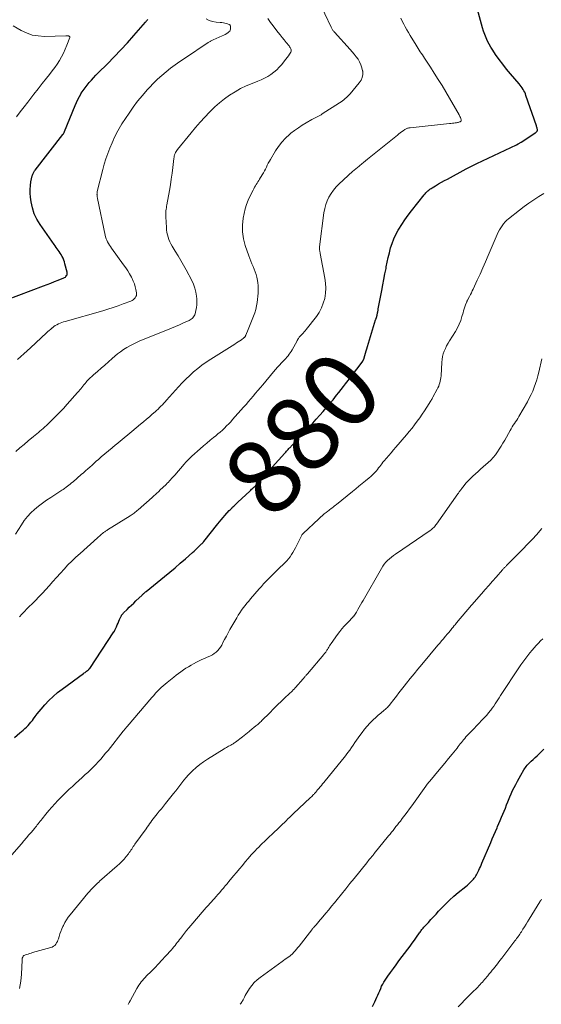
# Model space of a CAD drawing. Units: feet. Extents: x 2000000 to 2005001, y 560000 to 565000.
# Drawn here: x 2002225 to 2002363, y 561107 to 561367 of the extents above; entities that cross this region are included whole.
import ezdxf
from ezdxf.enums import TextEntityAlignment as Align

# ---------------------------------------------------------------- set-up
doc = ezdxf.new("R2010")
doc.units = ezdxf.units.FT
doc.header["$LTSCALE"] = 100
doc.header["$MEASUREMENT"] = 0
for name, color, linetype, lineweight in [('CONTOUR INDEX', 32, 'Continuous', 25), ('CONTOUR INDEX LABEL', 7, 'Continuous', 15), ('CONTOUR INTERMEDIATE', 40, 'Continuous', 15)]:
    doc.layers.add(name, color=color, linetype=linetype, lineweight=lineweight)
doc.styles.add('slant', font='romans.shx', dxfattribs={"oblique": 14.999978})

msp = doc.modelspace()

# ---------------------------------------------------------------- linework, layer by layer
at = {"layer": 'CONTOUR INDEX', "flags": 128}
for points, elevation in [([(2002223.83, 561177.24), (2002225.26, 561178.45), (2002225.71, 561178.83), (2002226.15, 561179.22), (2002226.59, 561179.62), (2002227.02, 561180.02), (2002227.44, 561180.43), (2002227.84, 561180.86), (2002228.22, 561181.31), (2002228.58, 561181.77), (2002228.86, 561182.16), (2002229.36, 561182.83), (2002229.87, 561183.48), (2002230.39, 561184.12), (2002230.93, 561184.76), (2002231.89, 561185.87), (2002232.95, 561187.01), (2002234.06, 561188.1), (2002235.24, 561189.11), (2002236.47, 561190.07), (2002242.12, 561194.18), (2002242.32, 561194.33), (2002242.53, 561194.48), (2002242.74, 561194.62), (2002242.94, 561194.77), (2002243.19, 561194.94), (2002243.27, 561195.01), (2002243.35, 561195.07), (2002243.43, 561195.14), (2002243.5, 561195.22), (2002243.57, 561195.29), (2002243.64, 561195.37), (2002243.7, 561195.46), (2002243.76, 561195.54), (2002250.17, 561205.17), (2002250.21, 561205.23), (2002250.25, 561205.29), (2002250.29, 561205.35), (2002250.32, 561205.41), (2002250.36, 561205.47), (2002250.39, 561205.53), (2002250.42, 561205.59), (2002250.45, 561205.66), (2002250.83, 561206.55), (2002251.03, 561207.04), (2002251.25, 561207.52), (2002251.46, 561208.01), (2002251.68, 561208.49), (2002251.99, 561209.17), (2002252.06, 561209.32), (2002252.13, 561209.46), (2002252.21, 561209.59), (2002252.3, 561209.72), (2002252.4, 561209.85), (2002252.49, 561209.97), (2002252.6, 561210.09), (2002252.71, 561210.21), (2002253.65, 561211.12), (2002254.23, 561211.69), (2002254.81, 561212.25), (2002255.4, 561212.82), (2002255.98, 561213.38), (2002257.63, 561214.95), (2002257.76, 561215.07), (2002257.89, 561215.19), (2002258.02, 561215.31), (2002258.16, 561215.43), (2002258.29, 561215.54), (2002258.43, 561215.66), (2002258.56, 561215.77), (2002258.7, 561215.88), (2002263.56, 561219.84), (2002264.96, 561220.99), (2002266.35, 561222.16), (2002267.73, 561223.35), (2002269.1, 561224.55), (2002270.96, 561226.21), (2002271.39, 561226.59), (2002271.81, 561226.98), (2002272.23, 561227.36), (2002272.65, 561227.75), (2002273.29, 561228.36), (2002273.39, 561228.45), (2002273.48, 561228.54), (2002273.57, 561228.63), (2002273.66, 561228.73), (2002273.75, 561228.83), (2002273.83, 561228.93), (2002273.91, 561229.03), (2002274, 561229.13), (2002277.64, 561233.74), (2002278.1, 561234.31), (2002278.57, 561234.88), (2002279.05, 561235.43), (2002279.54, 561235.98), (2002280.71, 561237.27), (2002280.89, 561237.47), (2002281.08, 561237.67), (2002281.27, 561237.86), (2002281.47, 561238.06), (2002281.49, 561238.08), (2002281.68, 561238.26), (2002281.87, 561238.44), (2002282.05, 561238.62), (2002282.24, 561238.79), (2002282.43, 561238.97), (2002282.62, 561239.15), (2002282.81, 561239.33), (2002283, 561239.5), (2002286.13, 561242.47), (2002286.37, 561242.69), (2002286.6, 561242.92), (2002286.84, 561243.14), (2002287.08, 561243.37), (2002287.53, 561243.79), (2002287.61, 561243.88), (2002287.76, 561244.04), (2002287.77, 561244.06), (2002287.79, 561244.07), (2002287.8, 561244.09), (2002287.82, 561244.1), (2002287.87, 561244.16), (2002287.89, 561244.18), (2002287.9, 561244.19), (2002287.92, 561244.21), (2002287.93, 561244.22), (2002295.42, 561252.52), (2002295.63, 561252.75), (2002295.84, 561252.98), (2002296.05, 561253.21), (2002296.26, 561253.44), (2002296.49, 561253.69), (2002296.59, 561253.79), (2002296.68, 561253.89), (2002296.78, 561253.99), (2002296.87, 561254.09), (2002296.97, 561254.19), (2002297.06, 561254.3), (2002297.16, 561254.4), (2002297.25, 561254.5), (2002301.87, 561259.45), (2002302.8, 561260.46), (2002303.73, 561261.48), (2002304.65, 561262.51), (2002305.56, 561263.55), (2002307.09, 561265.32), (2002307.23, 561265.48), (2002307.36, 561265.64), (2002307.5, 561265.8), (2002307.63, 561265.97), (2002307.76, 561266.13), (2002307.9, 561266.3), (2002308.03, 561266.46), (2002308.16, 561266.63), (2002309.09, 561267.81), (2002309.69, 561268.57), (2002310.29, 561269.33), (2002310.89, 561270.09), (2002311.49, 561270.85), (2002312.2, 561271.75), (2002312.85, 561272.59), (2002313.5, 561273.43), (2002314.14, 561274.27), (2002314.77, 561275.12), (2002316.01, 561276.8), (2002316.09, 561276.91), (2002316.17, 561277.06), (2002316.2, 561277.12), (2002316.23, 561277.19), (2002316.25, 561277.25), (2002316.28, 561277.32), (2002316.6, 561278.37), (2002316.78, 561278.95), (2002316.95, 561279.54), (2002317.13, 561280.13), (2002317.31, 561280.72), (2002319.43, 561287.76), (2002319.46, 561287.84), (2002319.48, 561287.92), (2002319.51, 561288), (2002319.54, 561288.08), (2002319.57, 561288.16), (2002319.59, 561288.24), (2002319.62, 561288.32), (2002319.64, 561288.4), (2002319.83, 561289.03), (2002319.88, 561289.23), (2002319.93, 561289.44), (2002319.97, 561289.65), (2002320, 561289.86), (2002320.03, 561290.07), (2002320.07, 561290.28), (2002320.1, 561290.49), (2002320.14, 561290.7), (2002321.07, 561295.57), (2002321.34, 561297.02), (2002321.62, 561298.48), (2002321.9, 561299.93), (2002322.19, 561301.38), (2002322.26, 561301.76), (2002322.52, 561303.02), (2002322.79, 561304.28), (2002323.09, 561305.54), (2002323.4, 561306.78), (2002323.77, 561308.01), (2002324.22, 561309.2), (2002324.76, 561310.36), (2002325.38, 561311.48), (2002325.57, 561311.78), (2002326.36, 561313.02), (2002327.17, 561314.24), (2002328.03, 561315.43), (2002328.92, 561316.59), (2002332.3, 561320.86), (2002332.52, 561321.13), (2002332.76, 561321.39), (2002333, 561321.65), (2002333.26, 561321.89), (2002333.53, 561322.12), (2002333.8, 561322.33), (2002334.09, 561322.53), (2002334.39, 561322.72), (2002335.32, 561323.27), (2002336.09, 561323.73), (2002336.87, 561324.17), (2002337.65, 561324.6), (2002338.43, 561325.03), (2002343.38, 561327.69), (2002344.08, 561328.06), (2002344.79, 561328.42), (2002345.5, 561328.77), (2002346.22, 561329.12), (2002355.23, 561333.37), (2002355.72, 561333.6), (2002356.2, 561333.84), (2002356.68, 561334.08), (2002357.16, 561334.33), (2002357.97, 561334.76), (2002358.04, 561334.8), (2002358.11, 561334.84), (2002358.18, 561334.88), (2002358.25, 561334.92), (2002361.58, 561337.16), (2002361.67, 561337.22), (2002361.76, 561337.28), (2002361.85, 561337.35), (2002361.93, 561337.42), (2002362.02, 561337.49), (2002362.09, 561337.57), (2002362.15, 561337.66), (2002362.2, 561337.75), (2002362.24, 561337.85), (2002362.26, 561337.95), (2002362.26, 561338.05), (2002362.24, 561338.16), (2002362.2, 561338.33), (2002362.15, 561338.52), (2002362.09, 561338.71), (2002362.03, 561338.89), (2002361.97, 561339.08), (2002359.23, 561347.16), (2002359.07, 561347.57), (2002358.9, 561347.98), (2002358.7, 561348.37), (2002358.48, 561348.76), (2002358.23, 561349.13), (2002357.98, 561349.49), (2002357.71, 561349.84), (2002357.43, 561350.19), (2002355.09, 561352.9), (2002354.06, 561354.14), (2002353.06, 561355.39), (2002352.11, 561356.69), (2002351.19, 561358), (2002350.46, 561359.09), (2002349.95, 561359.89), (2002349.48, 561360.71), (2002349.05, 561361.55), (2002348.65, 561362.41), (2002348.3, 561363.29), (2002347.97, 561364.18), (2002347.69, 561365.08), (2002347.43, 561366), (2002345.63, 561372.86)], 880), ([(2002221.73, 561293.08), (2002231.49, 561296.76), (2002232.47, 561297.13), (2002233.45, 561297.5), (2002234.43, 561297.88), (2002235.4, 561298.26), (2002236.88, 561298.84), (2002237.1, 561298.96), (2002237.31, 561299.09), (2002237.48, 561299.27), (2002237.64, 561299.46), (2002237.75, 561299.68), (2002237.82, 561299.91), (2002237.83, 561300.15), (2002237.79, 561300.39), (2002237.21, 561302.61), (2002237.06, 561303.1), (2002236.89, 561303.59), (2002236.69, 561304.07), (2002236.46, 561304.53), (2002236.41, 561304.63), (2002236.19, 561305.04), (2002235.95, 561305.44), (2002235.69, 561305.82), (2002235.42, 561306.19), (2002235.14, 561306.56), (2002234.86, 561306.94), (2002234.59, 561307.31), (2002234.32, 561307.69), (2002230.63, 561312.97), (2002229.79, 561314.38), (2002229.09, 561315.84), (2002228.6, 561317.39), (2002228.25, 561319), (2002228.07, 561320.27), (2002227.99, 561321.28), (2002227.97, 561322.29), (2002228.06, 561323.29), (2002228.22, 561324.29), (2002228.55, 561325.88), (2002228.61, 561326.08), (2002228.67, 561326.28), (2002228.75, 561326.48), (2002228.84, 561326.67), (2002228.95, 561326.86), (2002229.06, 561327.04), (2002229.18, 561327.21), (2002229.3, 561327.38), (2002236.64, 561336.8), (2002236.71, 561336.89), (2002236.78, 561336.99), (2002236.85, 561337.09), (2002236.91, 561337.19), (2002236.96, 561337.3), (2002237.02, 561337.41), (2002237.07, 561337.51), (2002237.11, 561337.62), (2002239.89, 561344.47), (2002240.25, 561345.3), (2002240.64, 561346.11), (2002241.06, 561346.91), (2002241.51, 561347.7), (2002241.54, 561347.75), (2002242.02, 561348.48), (2002242.52, 561349.2), (2002243.05, 561349.89), (2002243.61, 561350.56), (2002244.2, 561351.21), (2002244.8, 561351.85), (2002245.4, 561352.48), (2002246.02, 561353.1), (2002248.44, 561355.51), (2002250.24, 561357.34), (2002252.01, 561359.19), (2002253.75, 561361.08), (2002255.46, 561362.99), (2002258.54, 561366.51), (2002258.69, 561366.68), (2002258.83, 561366.86), (2002258.97, 561367.04), (2002259.1, 561367.23)], 860), ([(2002318.61, 561106.07), (2002319.19, 561107.25), (2002319.78, 561108.51), (2002320.04, 561109.09), (2002320.29, 561109.66), (2002320.54, 561110.24), (2002320.78, 561110.83), (2002321.03, 561111.4), (2002321.31, 561111.97), (2002321.62, 561112.51), (2002321.96, 561113.04), (2002322.67, 561114.06), (2002323.39, 561115.09), (2002324.12, 561116.11), (2002324.86, 561117.12), (2002325.61, 561118.13), (2002327.97, 561121.22), (2002328.55, 561122), (2002329.13, 561122.78), (2002329.69, 561123.58), (2002330.25, 561124.38), (2002331.04, 561125.54), (2002331.2, 561125.76), (2002331.36, 561125.98), (2002331.52, 561126.19), (2002331.69, 561126.4), (2002331.87, 561126.61), (2002332.05, 561126.82), (2002332.23, 561127.02), (2002332.41, 561127.22), (2002333.39, 561128.31), (2002334.07, 561129.05), (2002334.74, 561129.79), (2002335.42, 561130.53), (2002336.1, 561131.27), (2002336.83, 561132.05), (2002337.9, 561133.15), (2002339, 561134.22), (2002340.14, 561135.24), (2002341.32, 561136.22), (2002343.32, 561137.82), (2002343.72, 561138.15), (2002344.11, 561138.5), (2002344.49, 561138.86), (2002344.85, 561139.23), (2002345.06, 561139.45), (2002345.3, 561139.73), (2002345.53, 561140.02), (2002345.74, 561140.32), (2002345.93, 561140.62), (2002346.12, 561140.94), (2002346.3, 561141.26), (2002346.46, 561141.59), (2002346.63, 561141.92), (2002346.73, 561142.15), (2002346.94, 561142.6), (2002347.15, 561143.05), (2002347.35, 561143.5), (2002347.54, 561143.95), (2002349.89, 561149.46), (2002350.31, 561150.44), (2002350.73, 561151.41), (2002351.15, 561152.39), (2002351.58, 561153.36), (2002351.72, 561153.69), (2002352.08, 561154.5), (2002352.43, 561155.31), (2002352.77, 561156.12), (2002353.11, 561156.93), (2002353.44, 561157.75), (2002353.78, 561158.57), (2002354.1, 561159.39), (2002354.43, 561160.21), (2002354.6, 561160.64), (2002354.95, 561161.5), (2002355.31, 561162.35), (2002355.7, 561163.19), (2002356.11, 561164.02), (2002356.54, 561164.84), (2002356.97, 561165.66), (2002357.41, 561166.47), (2002357.87, 561167.28), (2002358.65, 561168.66), (2002358.85, 561168.99), (2002359.07, 561169.31), (2002359.3, 561169.61), (2002359.54, 561169.91), (2002359.8, 561170.19), (2002360.07, 561170.47), (2002360.35, 561170.73), (2002360.63, 561170.99), (2002361.15, 561171.44), (2002361.69, 561171.93), (2002362.22, 561172.42), (2002362.75, 561172.93), (2002363.26, 561173.44), (2002363.92, 561174.12)], 900)]:
    msp.add_lwpolyline(points, dxfattribs=dict(at, elevation=elevation))
at = {"layer": 'CONTOUR INTERMEDIATE', "flags": 128}
for points, elevation in [([(2002224.14, 561231.07), (2002225.69, 561233.56), (2002226.45, 561234.65), (2002227.27, 561235.7), (2002228.18, 561236.66), (2002229.14, 561237.58), (2002230.18, 561238.43), (2002231.23, 561239.25), (2002232.32, 561240.03), (2002233.43, 561240.78), (2002236.35, 561242.65), (2002236.74, 561242.91), (2002237.13, 561243.17), (2002237.51, 561243.45), (2002237.89, 561243.73), (2002238.26, 561244.02), (2002238.62, 561244.31), (2002238.98, 561244.61), (2002239.34, 561244.92), (2002241.51, 561246.82), (2002242.09, 561247.32), (2002242.66, 561247.82), (2002243.23, 561248.32), (2002243.8, 561248.82), (2002244.37, 561249.33), (2002244.94, 561249.83), (2002245.51, 561250.33), (2002246.08, 561250.83), (2002246.81, 561251.47), (2002247.76, 561252.29), (2002248.7, 561253.1), (2002249.66, 561253.89), (2002250.62, 561254.69), (2002250.77, 561254.81), (2002251.81, 561255.66), (2002252.85, 561256.51), (2002253.89, 561257.37), (2002254.93, 561258.22), (2002257.23, 561260.12), (2002258.02, 561260.78), (2002258.79, 561261.44), (2002259.56, 561262.11), (2002260.33, 561262.78), (2002261.04, 561263.42), (2002261.44, 561263.78), (2002261.84, 561264.15), (2002262.23, 561264.53), (2002262.62, 561264.91), (2002263, 561265.3), (2002263.38, 561265.69), (2002263.74, 561266.09), (2002264.11, 561266.5), (2002267.26, 561270.05), (2002268.21, 561271.08), (2002269.19, 561272.09), (2002270.22, 561273.05), (2002271.26, 561273.99), (2002272.35, 561274.89), (2002273.46, 561275.75), (2002274.61, 561276.56), (2002275.79, 561277.33), (2002282.18, 561281.36), (2002282.62, 561281.64), (2002283.05, 561281.92), (2002283.47, 561282.21), (2002283.89, 561282.51), (2002284.54, 561282.99), (2002284.63, 561283.06), (2002284.71, 561283.13), (2002284.78, 561283.21), (2002284.85, 561283.3), (2002284.91, 561283.39), (2002284.97, 561283.48), (2002285.02, 561283.58), (2002285.06, 561283.68), (2002285.7, 561285.21), (2002286.06, 561286.08), (2002286.42, 561286.95), (2002286.78, 561287.82), (2002287.13, 561288.7), (2002287.14, 561288.71), (2002287.46, 561289.6), (2002287.73, 561290.51), (2002287.92, 561291.43), (2002288.06, 561292.37), (2002288.33, 561294.86), (2002288.38, 561295.81), (2002288.36, 561296.75), (2002288.25, 561297.69), (2002288.07, 561298.62), (2002287.98, 561299.02), (2002287.78, 561299.74), (2002287.55, 561300.46), (2002287.28, 561301.17), (2002286.99, 561301.86), (2002286.68, 561302.55), (2002286.39, 561303.25), (2002286.12, 561303.96), (2002285.87, 561304.67), (2002284.92, 561307.42), (2002284.46, 561309.2), (2002284.19, 561311.01), (2002284.2, 561312.83), (2002284.4, 561314.67), (2002284.63, 561315.9), (2002284.92, 561317.11), (2002285.27, 561318.31), (2002285.72, 561319.46), (2002286.24, 561320.6), (2002287, 561322.08), (2002287.2, 561322.46), (2002287.4, 561322.83), (2002287.61, 561323.2), (2002287.83, 561323.56), (2002288.05, 561323.92), (2002288.28, 561324.29), (2002288.5, 561324.65), (2002288.72, 561325.01), (2002289.43, 561326.18), (2002289.73, 561326.67), (2002290.01, 561327.17), (2002290.27, 561327.68), (2002290.52, 561328.19), (2002290.77, 561328.71), (2002291.03, 561329.22), (2002291.31, 561329.72), (2002291.59, 561330.22), (2002292.92, 561332.47), (2002293.72, 561333.67), (2002294.6, 561334.82), (2002295.59, 561335.86), (2002296.66, 561336.84), (2002297.01, 561337.12), (2002297.99, 561337.88), (2002298.98, 561338.61), (2002300.02, 561339.28), (2002301.07, 561339.92), (2002302.54, 561340.75), (2002302.88, 561340.94), (2002303.23, 561341.13), (2002303.58, 561341.31), (2002303.94, 561341.48), (2002304.29, 561341.66), (2002304.64, 561341.85), (2002304.98, 561342.05), (2002305.31, 561342.25), (2002309.89, 561345.19), (2002310.28, 561345.45), (2002310.66, 561345.72), (2002311.02, 561346), (2002311.38, 561346.3), (2002311.72, 561346.6), (2002312.06, 561346.92), (2002312.38, 561347.26), (2002312.69, 561347.6), (2002315.11, 561350.44), (2002315.57, 561351.16), (2002315.9, 561351.91), (2002316.02, 561352.72), (2002316.01, 561353.58), (2002315.99, 561353.68), (2002315.81, 561354.49), (2002315.55, 561355.27), (2002315.2, 561356.01), (2002314.77, 561356.72), (2002314.27, 561357.4), (2002313.76, 561358.06), (2002313.22, 561358.71), (2002312.66, 561359.34), (2002308.51, 561363.92), (2002308.39, 561364.07), (2002308.26, 561364.22), (2002308.15, 561364.37), (2002308.03, 561364.53), (2002307.93, 561364.69), (2002307.83, 561364.86), (2002307.74, 561365.03), (2002307.65, 561365.2), (2002302.68, 561375.92)], 872), ([(2002224.17, 561252.91), (2002225.26, 561253.87), (2002226.37, 561254.82), (2002227.48, 561255.75), (2002228.87, 561256.89), (2002229.3, 561257.25), (2002229.74, 561257.6), (2002230.17, 561257.96), (2002230.6, 561258.32), (2002231.03, 561258.68), (2002231.46, 561259.05), (2002231.87, 561259.43), (2002232.28, 561259.81), (2002233.63, 561261.12), (2002234.7, 561262.18), (2002235.76, 561263.25), (2002236.79, 561264.34), (2002237.8, 561265.45), (2002240.56, 561268.54), (2002240.85, 561268.87), (2002241.13, 561269.21), (2002241.41, 561269.55), (2002241.69, 561269.89), (2002241.96, 561270.24), (2002242.24, 561270.58), (2002242.52, 561270.92), (2002242.81, 561271.25), (2002243.03, 561271.5), (2002243.44, 561271.94), (2002243.86, 561272.38), (2002244.3, 561272.79), (2002244.75, 561273.2), (2002245.79, 561274.11), (2002246.77, 561274.96), (2002247.74, 561275.81), (2002248.72, 561276.66), (2002249.7, 561277.51), (2002250.39, 561278.11), (2002251.15, 561278.73), (2002251.92, 561279.32), (2002252.73, 561279.88), (2002253.56, 561280.41), (2002254.41, 561280.9), (2002255.27, 561281.36), (2002256.16, 561281.77), (2002257.06, 561282.17), (2002264.38, 561285.15), (2002265.43, 561285.58), (2002266.48, 561286.02), (2002267.53, 561286.48), (2002268.57, 561286.94), (2002270.08, 561287.62), (2002270.35, 561287.76), (2002270.61, 561287.92), (2002270.84, 561288.11), (2002271.07, 561288.32), (2002271.26, 561288.55), (2002271.42, 561288.8), (2002271.55, 561289.07), (2002271.64, 561289.36), (2002271.86, 561290.26), (2002272.01, 561291.01), (2002272.1, 561291.77), (2002272.12, 561292.53), (2002272.09, 561293.3), (2002272.02, 561293.99), (2002271.85, 561295.08), (2002271.6, 561296.15), (2002271.22, 561297.18), (2002270.76, 561298.19), (2002269.27, 561300.97), (2002268.58, 561302.22), (2002267.87, 561303.47), (2002267.15, 561304.71), (2002266.41, 561305.94), (2002265.59, 561307.27), (2002265.27, 561307.84), (2002264.98, 561308.42), (2002264.73, 561309.02), (2002264.52, 561309.64), (2002264.34, 561310.27), (2002264.2, 561310.9), (2002264.11, 561311.55), (2002264.06, 561312.2), (2002263.91, 561314.99), (2002263.9, 561315.4), (2002263.9, 561315.8), (2002263.92, 561316.21), (2002263.95, 561316.61), (2002264, 561317.02), (2002264.05, 561317.42), (2002264.11, 561317.83), (2002264.18, 561318.23), (2002264.85, 561322), (2002265.11, 561323.51), (2002265.35, 561325.03), (2002265.55, 561326.55), (2002265.74, 561328.08), (2002266.02, 561330.47), (2002266.07, 561330.79), (2002266.14, 561331.12), (2002266.23, 561331.43), (2002266.35, 561331.75), (2002266.49, 561332.05), (2002266.65, 561332.34), (2002266.83, 561332.61), (2002267.03, 561332.88), (2002270.6, 561337.29), (2002271.77, 561338.69), (2002272.96, 561340.06), (2002274.19, 561341.41), (2002275.45, 561342.73), (2002275.64, 561342.92), (2002276.85, 561344.09), (2002278.11, 561345.21), (2002279.43, 561346.25), (2002280.8, 561347.24), (2002282.23, 561348.14), (2002283.69, 561348.96), (2002285.2, 561349.68), (2002286.76, 561350.34), (2002288.25, 561350.91), (2002289.16, 561351.29), (2002290.04, 561351.71), (2002290.89, 561352.2), (2002291.72, 561352.72), (2002292.51, 561353.31), (2002293.25, 561353.94), (2002293.94, 561354.63), (2002294.59, 561355.36), (2002295.34, 561356.28), (2002295.69, 561356.72), (2002296.02, 561357.16), (2002296.33, 561357.61), (2002296.64, 561358.07), (2002296.98, 561358.6), (2002297.07, 561358.8), (2002297.11, 561359.01), (2002297.09, 561359.22), (2002297.03, 561359.44), (2002296.92, 561359.65), (2002296.8, 561359.86), (2002296.67, 561360.05), (2002296.53, 561360.25), (2002295.77, 561361.18), (2002295.24, 561361.84), (2002294.72, 561362.49), (2002294.2, 561363.15), (2002293.68, 561363.82), (2002291.99, 561365.98), (2002291.61, 561366.49), (2002291.26, 561367), (2002290.93, 561367.54)], 868), ([(2002224.64, 561277.25), (2002225.5, 561278.03), (2002226.36, 561278.81), (2002227.22, 561279.6), (2002228.07, 561280.39), (2002232.3, 561284.3), (2002232.68, 561284.64), (2002233.06, 561284.98), (2002233.44, 561285.31), (2002233.83, 561285.64), (2002233.88, 561285.69), (2002234.26, 561285.98), (2002234.65, 561286.24), (2002235.06, 561286.48), (2002235.48, 561286.69), (2002235.92, 561286.88), (2002236.36, 561287.05), (2002236.81, 561287.2), (2002237.26, 561287.34), (2002247.19, 561290.14), (2002248.57, 561290.55), (2002249.94, 561290.99), (2002251.3, 561291.46), (2002252.64, 561291.97), (2002254.63, 561292.75), (2002254.96, 561292.91), (2002255.27, 561293.1), (2002255.54, 561293.34), (2002255.79, 561293.61), (2002255.97, 561293.91), (2002256.1, 561294.24), (2002256.14, 561294.58), (2002256.12, 561294.93), (2002255.98, 561295.76), (2002255.8, 561296.53), (2002255.58, 561297.29), (2002255.29, 561298.02), (2002254.96, 561298.74), (2002254.79, 561299.06), (2002254.31, 561299.91), (2002253.82, 561300.75), (2002253.28, 561301.56), (2002252.72, 561302.36), (2002249.49, 561306.76), (2002249.22, 561307.15), (2002248.96, 561307.55), (2002248.71, 561307.96), (2002248.48, 561308.38), (2002248.28, 561308.81), (2002248.1, 561309.24), (2002247.96, 561309.7), (2002247.85, 561310.16), (2002245.84, 561319.87), (2002245.8, 561320.04), (2002245.77, 561320.21), (2002245.74, 561320.38), (2002245.72, 561320.55), (2002245.71, 561320.63), (2002245.7, 561320.76), (2002245.69, 561320.9), (2002245.68, 561321.03), (2002245.69, 561321.17), (2002245.7, 561321.3), (2002245.71, 561321.44), (2002245.73, 561321.57), (2002245.76, 561321.7), (2002247.22, 561327.53), (2002247.61, 561328.96), (2002248.05, 561330.38), (2002248.54, 561331.78), (2002249.08, 561333.17), (2002249.68, 561334.61), (2002249.95, 561335.26), (2002250.25, 561335.91), (2002250.55, 561336.54), (2002250.87, 561337.18), (2002251.2, 561337.8), (2002251.55, 561338.42), (2002251.92, 561339.03), (2002252.3, 561339.63), (2002254.17, 561342.47), (2002255.29, 561344.08), (2002256.45, 561345.64), (2002257.69, 561347.15), (2002258.98, 561348.61), (2002259.59, 561349.27), (2002260.63, 561350.36), (2002261.71, 561351.41), (2002262.82, 561352.41), (2002263.97, 561353.39), (2002265.15, 561354.32), (2002266.35, 561355.23), (2002267.58, 561356.1), (2002268.82, 561356.95), (2002275.14, 561361.14), (2002275.29, 561361.24), (2002275.45, 561361.34), (2002275.6, 561361.43), (2002275.76, 561361.52), (2002275.92, 561361.6), (2002276.08, 561361.68), (2002276.24, 561361.76), (2002276.41, 561361.84), (2002278.83, 561362.88), (2002279.24, 561363.07), (2002279.64, 561363.29), (2002280.03, 561363.53), (2002280.4, 561363.78), (2002280.61, 561363.94), (2002280.82, 561364.16), (2002280.97, 561364.4), (2002281.04, 561364.67), (2002281.06, 561364.97), (2002281.01, 561365.46), (2002280.99, 561365.54), (2002280.97, 561365.61), (2002280.94, 561365.68), (2002280.89, 561365.74), (2002280.84, 561365.8), (2002280.78, 561365.85), (2002280.72, 561365.89), (2002280.64, 561365.92), (2002279.97, 561366.14), (2002279.55, 561366.27), (2002279.13, 561366.37), (2002278.7, 561366.44), (2002278.27, 561366.48), (2002277.22, 561366.56), (2002276.28, 561366.72), (2002275.39, 561366.97), (2002274.56, 561367.38)], 864), ([(2002225.14, 561209.2), (2002225.8, 561209.92), (2002226.48, 561210.62), (2002227.16, 561211.32), (2002227.86, 561212), (2002228.41, 561212.54), (2002229.37, 561213.49), (2002230.32, 561214.46), (2002231.25, 561215.45), (2002232.17, 561216.45), (2002233.03, 561217.42), (2002234.02, 561218.52), (2002235.01, 561219.62), (2002236, 561220.71), (2002236.99, 561221.81), (2002238, 561222.89), (2002239.03, 561223.94), (2002240.1, 561224.96), (2002241.19, 561225.96), (2002245.85, 561230.11), (2002246.11, 561230.33), (2002246.37, 561230.56), (2002246.63, 561230.79), (2002246.9, 561231.01), (2002247.11, 561231.19), (2002247.27, 561231.32), (2002247.43, 561231.45), (2002247.59, 561231.58), (2002247.76, 561231.7), (2002247.93, 561231.82), (2002248.1, 561231.94), (2002248.28, 561232.06), (2002248.45, 561232.17), (2002254.46, 561235.9), (2002254.73, 561236.08), (2002255.01, 561236.26), (2002255.28, 561236.45), (2002255.54, 561236.65), (2002255.81, 561236.85), (2002256.06, 561237.06), (2002256.32, 561237.27), (2002256.57, 561237.49), (2002260.26, 561240.78), (2002260.52, 561241.01), (2002260.79, 561241.25), (2002261.05, 561241.49), (2002261.31, 561241.72), (2002261.58, 561241.96), (2002261.84, 561242.2), (2002262.1, 561242.44), (2002262.36, 561242.68), (2002264, 561244.23), (2002264.3, 561244.52), (2002264.6, 561244.82), (2002264.88, 561245.12), (2002265.16, 561245.43), (2002265.44, 561245.75), (2002265.71, 561246.07), (2002265.98, 561246.38), (2002266.26, 561246.7), (2002268.73, 561249.58), (2002269.21, 561250.12), (2002269.71, 561250.65), (2002270.23, 561251.16), (2002270.77, 561251.65), (2002273.03, 561253.67), (2002273.89, 561254.42), (2002274.76, 561255.17), (2002275.64, 561255.9), (2002276.53, 561256.62), (2002277.11, 561257.08), (2002277.71, 561257.57), (2002278.3, 561258.08), (2002278.88, 561258.6), (2002279.44, 561259.14), (2002279.99, 561259.69), (2002280.54, 561260.24), (2002281.07, 561260.81), (2002281.59, 561261.39), (2002284.49, 561264.67), (2002285.13, 561265.39), (2002285.77, 561266.13), (2002286.4, 561266.86), (2002287.03, 561267.6), (2002287.66, 561268.34), (2002288.29, 561269.08), (2002288.92, 561269.82), (2002289.54, 561270.57), (2002292.43, 561274.02), (2002292.95, 561274.63), (2002293.47, 561275.22), (2002294.01, 561275.81), (2002294.55, 561276.39), (2002294.99, 561276.85), (2002295.32, 561277.2), (2002295.64, 561277.55), (2002295.96, 561277.91), (2002296.27, 561278.27), (2002296.57, 561278.64), (2002296.85, 561279.02), (2002297.1, 561279.42), (2002297.34, 561279.83), (2002298.66, 561282.25), (2002298.7, 561282.32), (2002298.74, 561282.4), (2002298.78, 561282.48), (2002298.82, 561282.56), (2002298.85, 561282.63), (2002298.9, 561282.71), (2002298.94, 561282.78), (2002298.99, 561282.85), (2002299.11, 561283.02), (2002299.23, 561283.18), (2002299.35, 561283.33), (2002299.48, 561283.47), (2002299.61, 561283.6), (2002299.95, 561283.93), (2002300.25, 561284.24), (2002300.54, 561284.55), (2002300.81, 561284.87), (2002301.08, 561285.2), (2002303.74, 561288.62), (2002304.49, 561289.74), (2002305.12, 561290.9), (2002305.59, 561292.15), (2002305.95, 561293.45), (2002306.14, 561294.79), (2002306.22, 561296.13), (2002306.15, 561297.47), (2002305.98, 561298.81), (2002304.76, 561305.34), (2002304.72, 561305.56), (2002304.69, 561305.78), (2002304.65, 561306.01), (2002304.62, 561306.23), (2002304.6, 561306.45), (2002304.59, 561306.67), (2002304.6, 561306.89), (2002304.62, 561307.11), (2002305.76, 561316.12), (2002305.96, 561317.2), (2002306.23, 561318.25), (2002306.61, 561319.27), (2002307.07, 561320.26), (2002307.63, 561321.2), (2002308.24, 561322.1), (2002308.95, 561322.92), (2002309.72, 561323.7), (2002313.43, 561327.08), (2002313.64, 561327.27), (2002313.86, 561327.46), (2002314.08, 561327.64), (2002314.3, 561327.83), (2002314.52, 561328.01), (2002314.74, 561328.19), (2002314.97, 561328.38), (2002315.19, 561328.56), (2002315.75, 561329.02), (2002316.25, 561329.44), (2002316.75, 561329.85), (2002317.25, 561330.26), (2002317.76, 561330.67), (2002325.18, 561336.67), (2002325.55, 561336.97), (2002325.93, 561337.25), (2002326.32, 561337.53), (2002326.71, 561337.8), (2002327.2, 561338.12), (2002327.36, 561338.22), (2002327.51, 561338.3), (2002327.67, 561338.38), (2002327.84, 561338.45), (2002328.01, 561338.5), (2002328.18, 561338.55), (2002328.35, 561338.59), (2002328.53, 561338.61), (2002339.01, 561339.72), (2002339.38, 561339.76), (2002339.75, 561339.8), (2002340.13, 561339.84), (2002340.5, 561339.89), (2002340.87, 561339.93), (2002341.06, 561339.96), (2002341.25, 561340), (2002341.43, 561340.05), (2002341.61, 561340.12), (2002341.83, 561340.2), (2002341.9, 561340.23), (2002341.95, 561340.27), (2002342, 561340.32), (2002342.04, 561340.37), (2002342.06, 561340.4), (2002342.09, 561340.48), (2002342.11, 561340.56), (2002342.1, 561340.64), (2002342.09, 561340.72), (2002341.96, 561341.05), (2002341.87, 561341.3), (2002341.76, 561341.54), (2002341.64, 561341.78), (2002341.51, 561342.01), (2002337.98, 561348.09), (2002337, 561349.75), (2002336, 561351.4), (2002334.97, 561353.04), (2002333.92, 561354.66), (2002332.36, 561357.04), (2002332.08, 561357.46), (2002331.8, 561357.88), (2002331.52, 561358.31), (2002331.24, 561358.73), (2002330.96, 561359.15), (2002330.68, 561359.57), (2002330.42, 561360), (2002330.15, 561360.43), (2002328.59, 561363.04), (2002328.15, 561363.79), (2002327.72, 561364.53), (2002327.29, 561365.28), (2002326.87, 561366.03), (2002326.47, 561366.79), (2002326.07, 561367.56)], 876), ([(2002224.38, 561341.49), (2002225.39, 561342.79), (2002226.4, 561344.09), (2002227.4, 561345.39), (2002227.9, 561346.05), (2002229, 561347.46), (2002230.09, 561348.88), (2002231.2, 561350.28), (2002232.31, 561351.69), (2002233.14, 561352.73), (2002233.83, 561353.62), (2002234.49, 561354.53), (2002235.12, 561355.45), (2002235.74, 561356.4), (2002236.3, 561357.37), (2002236.83, 561358.36), (2002237.3, 561359.37), (2002237.73, 561360.41), (2002238.51, 561362.49), (2002238.52, 561362.58), (2002238.51, 561362.65), (2002238.47, 561362.72), (2002238.41, 561362.78), (2002238.32, 561362.82), (2002238.23, 561362.86), (2002238.13, 561362.88), (2002238.04, 561362.89), (2002237.97, 561362.9), (2002237.84, 561362.9), (2002237.71, 561362.9), (2002237.58, 561362.9), (2002237.45, 561362.9), (2002231.78, 561362.78), (2002230.15, 561362.88), (2002228.57, 561363.14), (2002227.05, 561363.67), (2002225.58, 561364.36), (2002223.47, 561365.57)], 856), ([(2002223.18, 561146.15), (2002225.68, 561149.13), (2002226.33, 561149.91), (2002226.99, 561150.69), (2002227.65, 561151.46), (2002228.32, 561152.23), (2002229.12, 561153.16), (2002229.38, 561153.47), (2002229.64, 561153.78), (2002229.89, 561154.09), (2002230.14, 561154.41), (2002230.39, 561154.74), (2002230.63, 561155.06), (2002230.89, 561155.37), (2002231.14, 561155.69), (2002232.15, 561156.96), (2002232.92, 561157.9), (2002233.71, 561158.83), (2002234.53, 561159.73), (2002235.36, 561160.61), (2002235.84, 561161.1), (2002236.66, 561161.92), (2002237.48, 561162.73), (2002238.32, 561163.53), (2002239.17, 561164.31), (2002240.03, 561165.09), (2002240.88, 561165.86), (2002241.74, 561166.64), (2002242.6, 561167.41), (2002243.24, 561168), (2002243.97, 561168.68), (2002244.68, 561169.37), (2002245.37, 561170.08), (2002246.04, 561170.8), (2002246.7, 561171.55), (2002247.34, 561172.3), (2002247.98, 561173.06), (2002248.6, 561173.84), (2002252.59, 561178.91), (2002252.67, 561179.02), (2002252.76, 561179.12), (2002252.84, 561179.22), (2002252.93, 561179.32), (2002253.02, 561179.42), (2002253.11, 561179.52), (2002253.2, 561179.62), (2002253.3, 561179.72), (2002253.32, 561179.74), (2002253.42, 561179.85), (2002253.52, 561179.96), (2002253.62, 561180.07), (2002253.71, 561180.18), (2002260.22, 561187.86), (2002260.69, 561188.4), (2002261.16, 561188.93), (2002261.64, 561189.44), (2002262.14, 561189.95), (2002262.65, 561190.44), (2002263.17, 561190.92), (2002263.7, 561191.39), (2002264.25, 561191.83), (2002266, 561193.21), (2002266.63, 561193.7), (2002267.26, 561194.18), (2002267.91, 561194.65), (2002268.55, 561195.11), (2002269.22, 561195.56), (2002269.89, 561195.98), (2002270.57, 561196.38), (2002271.27, 561196.76), (2002272.02, 561197.16), (2002272.71, 561197.51), (2002273.41, 561197.85), (2002274.12, 561198.16), (2002274.83, 561198.47), (2002275.15, 561198.6), (2002275.69, 561198.86), (2002276.22, 561199.14), (2002276.72, 561199.47), (2002277.21, 561199.83), (2002277.64, 561200.24), (2002278.04, 561200.67), (2002278.38, 561201.16), (2002278.69, 561201.67), (2002279.02, 561202.34), (2002279.47, 561203.21), (2002279.92, 561204.08), (2002280.39, 561204.94), (2002280.87, 561205.79), (2002282.66, 561208.95), (2002283.06, 561209.62), (2002283.48, 561210.27), (2002283.92, 561210.91), (2002284.38, 561211.53), (2002284.87, 561212.14), (2002285.35, 561212.75), (2002285.85, 561213.34), (2002286.35, 561213.94), (2002288.61, 561216.57), (2002289.2, 561217.24), (2002289.8, 561217.9), (2002290.41, 561218.55), (2002291.04, 561219.19), (2002291.67, 561219.82), (2002292.3, 561220.45), (2002292.94, 561221.07), (2002293.58, 561221.7), (2002295.48, 561223.53), (2002295.95, 561224.02), (2002296.4, 561224.53), (2002296.81, 561225.07), (2002297.19, 561225.63), (2002297.55, 561226.21), (2002297.9, 561226.79), (2002298.22, 561227.39), (2002298.53, 561228), (2002299.9, 561230.77), (2002299.94, 561230.83), (2002299.97, 561230.9), (2002300.01, 561230.96), (2002300.05, 561231.02), (2002300.1, 561231.08), (2002300.14, 561231.14), (2002300.19, 561231.19), (2002300.25, 561231.24), (2002304.4, 561235.14), (2002304.87, 561235.57), (2002305.34, 561235.99), (2002305.83, 561236.39), (2002306.32, 561236.79), (2002306.74, 561237.11), (2002307.03, 561237.34), (2002307.32, 561237.56), (2002307.62, 561237.79), (2002307.91, 561238.01), (2002308.2, 561238.23), (2002308.49, 561238.46), (2002308.78, 561238.69), (2002309.07, 561238.92), (2002313.28, 561242.36), (2002314.16, 561243.07), (2002315.03, 561243.78), (2002315.91, 561244.49), (2002316.78, 561245.2), (2002317.73, 561245.97), (2002318.12, 561246.3), (2002318.51, 561246.65), (2002318.88, 561247.02), (2002319.24, 561247.39), (2002319.3, 561247.46), (2002319.62, 561247.82), (2002319.93, 561248.18), (2002320.22, 561248.56), (2002320.51, 561248.94), (2002320.79, 561249.32), (2002321.08, 561249.7), (2002321.38, 561250.08), (2002321.68, 561250.45), (2002322.29, 561251.17), (2002322.91, 561251.89), (2002323.52, 561252.61), (2002324.14, 561253.33), (2002324.76, 561254.05), (2002327.61, 561257.34), (2002328.34, 561258.21), (2002329.06, 561259.09), (2002329.75, 561259.99), (2002330.43, 561260.91), (2002330.45, 561260.93), (2002331.1, 561261.85), (2002331.74, 561262.77), (2002332.36, 561263.7), (2002332.97, 561264.64), (2002334.02, 561266.3), (2002334.09, 561266.41), (2002334.17, 561266.53), (2002334.24, 561266.65), (2002334.31, 561266.77), (2002334.39, 561266.9), (2002334.46, 561267.02), (2002334.52, 561267.14), (2002334.59, 561267.26), (2002335.73, 561269.38), (2002335.94, 561269.8), (2002336.13, 561270.22), (2002336.29, 561270.66), (2002336.43, 561271.1), (2002336.54, 561271.55), (2002336.63, 561272.01), (2002336.7, 561272.46), (2002336.74, 561272.93), (2002336.94, 561276.53), (2002337.02, 561277.29), (2002337.15, 561278.05), (2002337.35, 561278.78), (2002337.6, 561279.51), (2002337.9, 561280.22), (2002338.23, 561280.91), (2002338.6, 561281.59), (2002339, 561282.25), (2002340.57, 561284.71), (2002341.11, 561285.64), (2002341.58, 561286.59), (2002341.97, 561287.59), (2002342.29, 561288.61), (2002342.57, 561289.66), (2002342.72, 561290.18), (2002342.87, 561290.69), (2002343.05, 561291.2), (2002343.23, 561291.7), (2002343.56, 561292.54), (2002343.59, 561292.62), (2002343.63, 561292.7), (2002343.66, 561292.78), (2002343.7, 561292.86), (2002343.75, 561292.94), (2002343.79, 561293.02), (2002343.83, 561293.1), (2002343.87, 561293.17), (2002344.28, 561293.97), (2002344.53, 561294.44), (2002344.77, 561294.92), (2002345, 561295.4), (2002345.23, 561295.89), (2002346.33, 561298.24), (2002347.08, 561299.87), (2002347.82, 561301.5), (2002348.54, 561303.13), (2002349.24, 561304.77), (2002351.63, 561310.39), (2002351.9, 561310.98), (2002352.19, 561311.55), (2002352.53, 561312.11), (2002352.88, 561312.65), (2002353.27, 561313.17), (2002353.69, 561313.66), (2002354.15, 561314.11), (2002354.64, 561314.53), (2002357.53, 561316.83), (2002358.76, 561317.77), (2002360.02, 561318.68), (2002361.31, 561319.54), (2002362.61, 561320.37), (2002363.95, 561321.16)], 884), ([(2002225.21, 561110.85), (2002225.56, 561112.72), (2002225.74, 561114.63), (2002225.84, 561118.31), (2002225.84, 561118.42), (2002225.85, 561118.53), (2002225.87, 561118.63), (2002225.89, 561118.74), (2002225.92, 561118.85), (2002225.95, 561118.95), (2002225.99, 561119.05), (2002226.04, 561119.15), (2002226.13, 561119.34), (2002226.14, 561119.36), (2002226.15, 561119.38), (2002226.16, 561119.4), (2002226.18, 561119.41), (2002226.24, 561119.47), (2002226.25, 561119.49), (2002226.27, 561119.5), (2002226.29, 561119.51), (2002226.31, 561119.52), (2002227.04, 561119.81), (2002227.43, 561119.95), (2002227.83, 561120.09), (2002228.23, 561120.21), (2002228.63, 561120.33), (2002233.49, 561121.65), (2002233.86, 561121.79), (2002234.2, 561121.98), (2002234.5, 561122.23), (2002234.77, 561122.53), (2002234.99, 561122.87), (2002235.19, 561123.23), (2002235.36, 561123.6), (2002235.49, 561123.99), (2002235.67, 561124.58), (2002235.89, 561125.26), (2002236.12, 561125.94), (2002236.39, 561126.61), (2002236.67, 561127.27), (2002236.78, 561127.5), (2002237.16, 561128.25), (2002237.58, 561128.98), (2002238.05, 561129.68), (2002238.57, 561130.35), (2002243.29, 561136.02), (2002243.68, 561136.47), (2002244.07, 561136.91), (2002244.47, 561137.34), (2002244.88, 561137.76), (2002245.51, 561138.38), (2002245.61, 561138.49), (2002245.72, 561138.59), (2002245.83, 561138.69), (2002245.94, 561138.79), (2002246.05, 561138.89), (2002246.16, 561138.99), (2002246.27, 561139.09), (2002246.38, 561139.19), (2002251.04, 561143.24), (2002251.67, 561143.83), (2002252.28, 561144.43), (2002252.85, 561145.07), (2002253.4, 561145.73), (2002253.99, 561146.48), (2002254.23, 561146.78), (2002254.45, 561147.09), (2002254.67, 561147.41), (2002254.88, 561147.73), (2002255.09, 561148.06), (2002255.3, 561148.38), (2002255.52, 561148.69), (2002255.74, 561149.01), (2002258.66, 561153.1), (2002258.97, 561153.53), (2002259.29, 561153.97), (2002259.6, 561154.41), (2002259.91, 561154.85), (2002260.23, 561155.28), (2002260.55, 561155.71), (2002260.88, 561156.14), (2002261.22, 561156.56), (2002261.63, 561157.06), (2002262.18, 561157.73), (2002262.72, 561158.4), (2002263.26, 561159.08), (2002263.8, 561159.75), (2002265.95, 561162.42), (2002266.51, 561163.12), (2002267.06, 561163.82), (2002267.6, 561164.53), (2002268.13, 561165.25), (2002268.68, 561165.95), (2002269.25, 561166.63), (2002269.85, 561167.29), (2002270.47, 561167.92), (2002270.99, 561168.43), (2002271.92, 561169.27), (2002272.88, 561170.07), (2002273.88, 561170.8), (2002274.93, 561171.5), (2002279.32, 561174.21), (2002279.62, 561174.39), (2002279.92, 561174.57), (2002280.22, 561174.74), (2002280.53, 561174.91), (2002280.74, 561175.02), (2002280.94, 561175.13), (2002281.14, 561175.25), (2002281.34, 561175.36), (2002281.54, 561175.48), (2002281.74, 561175.6), (2002281.93, 561175.73), (2002282.12, 561175.86), (2002282.31, 561175.99), (2002284.21, 561177.44), (2002284.66, 561177.78), (2002285.1, 561178.13), (2002285.54, 561178.49), (2002285.97, 561178.85), (2002286.27, 561179.11), (2002286.55, 561179.34), (2002286.83, 561179.58), (2002287.12, 561179.81), (2002287.41, 561180.04), (2002287.51, 561180.12), (2002287.75, 561180.31), (2002287.99, 561180.5), (2002288.22, 561180.69), (2002288.45, 561180.89), (2002288.68, 561181.09), (2002288.9, 561181.29), (2002289.12, 561181.5), (2002289.34, 561181.72), (2002291.4, 561183.81), (2002292.42, 561184.84), (2002293.44, 561185.85), (2002294.48, 561186.86), (2002295.53, 561187.86), (2002297.42, 561189.63), (2002297.53, 561189.74), (2002297.63, 561189.84), (2002297.74, 561189.94), (2002297.85, 561190.05), (2002297.95, 561190.15), (2002298.06, 561190.26), (2002298.16, 561190.37), (2002298.26, 561190.48), (2002300.28, 561192.79), (2002300.41, 561192.95), (2002300.55, 561193.11), (2002300.69, 561193.27), (2002300.82, 561193.43), (2002300.96, 561193.59), (2002301.09, 561193.75), (2002301.23, 561193.91), (2002301.36, 561194.07), (2002305.71, 561199.2), (2002305.85, 561199.36), (2002305.98, 561199.52), (2002306.1, 561199.69), (2002306.22, 561199.86), (2002306.34, 561200.03), (2002306.45, 561200.21), (2002306.56, 561200.39), (2002306.67, 561200.57), (2002306.83, 561200.85), (2002307.02, 561201.17), (2002307.21, 561201.48), (2002307.42, 561201.79), (2002307.63, 561202.1), (2002309.35, 561204.51), (2002309.92, 561205.28), (2002310.52, 561206.02), (2002311.15, 561206.74), (2002311.8, 561207.43), (2002312.66, 561208.29), (2002312.9, 561208.55), (2002313.14, 561208.81), (2002313.37, 561209.07), (2002313.6, 561209.34), (2002313.63, 561209.38), (2002313.83, 561209.63), (2002314.02, 561209.9), (2002314.2, 561210.17), (2002314.37, 561210.45), (2002314.73, 561211.1), (2002315.08, 561211.71), (2002315.43, 561212.32), (2002315.77, 561212.93), (2002316.12, 561213.53), (2002320.95, 561222), (2002321.3, 561222.56), (2002321.69, 561223.1), (2002322.13, 561223.61), (2002322.6, 561224.08), (2002323.1, 561224.53), (2002323.62, 561224.96), (2002324.15, 561225.37), (2002324.7, 561225.76), (2002333.87, 561232.05), (2002334.11, 561232.22), (2002334.35, 561232.41), (2002334.58, 561232.6), (2002334.8, 561232.81), (2002335.01, 561233.02), (2002335.21, 561233.24), (2002335.4, 561233.48), (2002335.58, 561233.72), (2002341.22, 561241.71), (2002341.34, 561241.88), (2002341.46, 561242.05), (2002341.58, 561242.22), (2002341.7, 561242.39), (2002341.82, 561242.57), (2002341.94, 561242.74), (2002342.06, 561242.9), (2002342.19, 561243.07), (2002342.87, 561243.93), (2002343.35, 561244.51), (2002343.85, 561245.08), (2002344.38, 561245.62), (2002344.92, 561246.15), (2002345.16, 561246.38), (2002345.84, 561247.01), (2002346.53, 561247.64), (2002347.22, 561248.26), (2002347.91, 561248.87), (2002349.23, 561250.03), (2002349.9, 561250.67), (2002350.54, 561251.33), (2002351.12, 561252.05), (2002351.66, 561252.8), (2002352.16, 561253.58), (2002352.65, 561254.36), (2002353.13, 561255.16), (2002353.59, 561255.96), (2002355, 561258.47), (2002355.27, 561258.95), (2002355.56, 561259.41), (2002355.86, 561259.87), (2002356.17, 561260.32), (2002356.48, 561260.76), (2002356.79, 561261.22), (2002357.07, 561261.68), (2002357.35, 561262.15), (2002359.59, 561266.09), (2002360.09, 561267.02), (2002360.57, 561267.97), (2002361, 561268.93), (2002361.4, 561269.91), (2002361.76, 561270.9), (2002362.1, 561271.9), (2002362.38, 561272.92), (2002362.64, 561273.94), (2002363.43, 561277.44)], 888), ([(2002253.95, 561106.56), (2002254.22, 561107.09), (2002254.49, 561107.6), (2002256.24, 561110.82), (2002256.5, 561111.27), (2002256.78, 561111.72), (2002257.08, 561112.15), (2002257.39, 561112.57), (2002257.72, 561112.97), (2002258.07, 561113.37), (2002258.42, 561113.75), (2002258.79, 561114.13), (2002260.01, 561115.34), (2002260.98, 561116.32), (2002261.95, 561117.32), (2002262.89, 561118.33), (2002263.83, 561119.35), (2002265.38, 561121.07), (2002265.7, 561121.44), (2002266.03, 561121.82), (2002266.34, 561122.21), (2002266.64, 561122.6), (2002266.94, 561122.99), (2002267.24, 561123.39), (2002267.55, 561123.78), (2002267.85, 561124.18), (2002268.32, 561124.79), (2002268.86, 561125.49), (2002269.41, 561126.18), (2002269.97, 561126.86), (2002270.54, 561127.53), (2002274.07, 561131.63), (2002274.58, 561132.22), (2002275.1, 561132.81), (2002275.62, 561133.39), (2002276.14, 561133.97), (2002276.19, 561134.03), (2002276.69, 561134.58), (2002277.19, 561135.14), (2002277.68, 561135.7), (2002278.17, 561136.26), (2002278.65, 561136.83), (2002278.89, 561137.11), (2002279.13, 561137.4), (2002279.38, 561137.68), (2002279.62, 561137.96), (2002279.86, 561138.25), (2002280.1, 561138.53), (2002280.34, 561138.81), (2002280.57, 561139.1), (2002281.84, 561140.61), (2002282.61, 561141.54), (2002283.39, 561142.47), (2002284.16, 561143.4), (2002284.94, 561144.33), (2002285.72, 561145.25), (2002286.52, 561146.16), (2002287.34, 561147.04), (2002288.18, 561147.92), (2002288.33, 561148.07), (2002289.26, 561149.01), (2002290.2, 561149.94), (2002291.14, 561150.86), (2002292.1, 561151.77), (2002293.88, 561153.46), (2002294.35, 561153.9), (2002294.81, 561154.35), (2002295.28, 561154.79), (2002295.75, 561155.23), (2002296.22, 561155.68), (2002296.69, 561156.12), (2002297.16, 561156.56), (2002297.63, 561157.01), (2002302.22, 561161.38), (2002302.42, 561161.56), (2002302.61, 561161.75), (2002302.8, 561161.94), (2002302.99, 561162.13), (2002303.13, 561162.27), (2002303.24, 561162.39), (2002303.36, 561162.51), (2002303.47, 561162.64), (2002303.57, 561162.76), (2002303.68, 561162.89), (2002303.79, 561163.01), (2002303.89, 561163.14), (2002304, 561163.27), (2002304.43, 561163.79), (2002304.75, 561164.17), (2002305.07, 561164.56), (2002305.39, 561164.95), (2002305.71, 561165.33), (2002310.66, 561171.39), (2002311.16, 561172.01), (2002311.64, 561172.64), (2002312.11, 561173.28), (2002312.58, 561173.93), (2002313.03, 561174.58), (2002313.48, 561175.23), (2002313.94, 561175.89), (2002314.39, 561176.54), (2002315.23, 561177.74), (2002315.86, 561178.6), (2002316.52, 561179.43), (2002317.21, 561180.24), (2002317.93, 561181.03), (2002318.18, 561181.29), (2002318.81, 561181.91), (2002319.45, 561182.53), (2002320.11, 561183.12), (2002320.78, 561183.69), (2002321.73, 561184.47), (2002321.94, 561184.65), (2002322.14, 561184.83), (2002322.34, 561185.02), (2002322.54, 561185.21), (2002322.73, 561185.41), (2002322.91, 561185.61), (2002323.08, 561185.82), (2002323.26, 561186.04), (2002324.26, 561187.34), (2002324.93, 561188.21), (2002325.61, 561189.08), (2002326.28, 561189.95), (2002326.96, 561190.81), (2002327.6, 561191.61), (2002328.6, 561192.87), (2002329.61, 561194.12), (2002330.63, 561195.36), (2002331.66, 561196.59), (2002335.9, 561201.64), (2002336.39, 561202.22), (2002336.88, 561202.8), (2002337.37, 561203.38), (2002337.87, 561203.96), (2002338.46, 561204.64), (2002338.66, 561204.88), (2002338.86, 561205.12), (2002339.06, 561205.36), (2002339.26, 561205.6), (2002339.45, 561205.84), (2002339.64, 561206.09), (2002339.84, 561206.33), (2002340.03, 561206.57), (2002340.04, 561206.59), (2002340.24, 561206.84), (2002340.45, 561207.09), (2002340.65, 561207.34), (2002340.86, 561207.59), (2002344.77, 561212.23), (2002344.95, 561212.44), (2002345.13, 561212.65), (2002345.31, 561212.86), (2002345.49, 561213.07), (2002347.45, 561215.3), (2002348.41, 561216.39), (2002349.37, 561217.48), (2002350.34, 561218.57), (2002351.3, 561219.66), (2002352.99, 561221.58), (2002353.11, 561221.71), (2002353.22, 561221.84), (2002353.34, 561221.97), (2002353.46, 561222.1), (2002353.58, 561222.22), (2002353.7, 561222.35), (2002353.82, 561222.47), (2002353.94, 561222.6), (2002354.06, 561222.72), (2002354.24, 561222.91), (2002354.42, 561223.09), (2002354.6, 561223.28), (2002354.78, 561223.46), (2002357.14, 561225.84), (2002358.39, 561227.11), (2002359.63, 561228.38), (2002360.85, 561229.68), (2002362.07, 561230.98), (2002362.49, 561231.43), (2002363.46, 561232.53)], 892), ([(2002283.55, 561106.64), (2002283.72, 561106.85), (2002283.89, 561107.08), (2002284.05, 561107.3), (2002284.12, 561107.4), (2002284.23, 561107.59), (2002284.34, 561107.78), (2002284.44, 561107.97), (2002284.53, 561108.17), (2002284.62, 561108.37), (2002284.72, 561108.57), (2002284.82, 561108.76), (2002284.94, 561108.95), (2002286.08, 561110.81), (2002286.67, 561111.65), (2002287.32, 561112.43), (2002288.05, 561113.13), (2002288.84, 561113.77), (2002294.69, 561117.98), (2002295.09, 561118.26), (2002295.49, 561118.55), (2002295.89, 561118.83), (2002296.29, 561119.11), (2002296.71, 561119.39), (2002296.9, 561119.54), (2002297.09, 561119.69), (2002297.26, 561119.85), (2002297.43, 561120.02), (2002297.82, 561120.44), (2002298.18, 561120.83), (2002298.52, 561121.22), (2002298.86, 561121.63), (2002299.19, 561122.04), (2002302.54, 561126.38), (2002302.64, 561126.5), (2002302.75, 561126.63), (2002302.85, 561126.76), (2002302.96, 561126.88), (2002303.07, 561127), (2002303.18, 561127.13), (2002303.29, 561127.25), (2002303.4, 561127.37), (2002303.57, 561127.55), (2002303.77, 561127.77), (2002303.96, 561127.98), (2002304.15, 561128.2), (2002304.33, 561128.42), (2002305.49, 561129.81), (2002306.25, 561130.73), (2002307.01, 561131.65), (2002307.76, 561132.57), (2002308.52, 561133.5), (2002309.27, 561134.41), (2002310.39, 561135.8), (2002311.52, 561137.19), (2002312.64, 561138.57), (2002313.76, 561139.96), (2002317.09, 561144.11), (2002317.32, 561144.38), (2002317.54, 561144.66), (2002317.76, 561144.93), (2002317.98, 561145.2), (2002318.22, 561145.49), (2002318.32, 561145.62), (2002318.43, 561145.75), (2002318.54, 561145.88), (2002318.65, 561146.01), (2002318.75, 561146.14), (2002318.86, 561146.27), (2002318.97, 561146.4), (2002319.08, 561146.53), (2002322.85, 561151.19), (2002323.25, 561151.68), (2002323.64, 561152.17), (2002324.04, 561152.66), (2002324.43, 561153.15), (2002324.82, 561153.65), (2002325.21, 561154.14), (2002325.59, 561154.64), (2002325.98, 561155.14), (2002326.49, 561155.81), (2002327.12, 561156.65), (2002327.76, 561157.5), (2002328.38, 561158.35), (2002329, 561159.2), (2002332.75, 561164.38), (2002332.93, 561164.63), (2002333.11, 561164.87), (2002333.29, 561165.1), (2002333.47, 561165.34), (2002333.66, 561165.57), (2002333.85, 561165.8), (2002334.04, 561166.03), (2002334.23, 561166.26), (2002335.83, 561168.16), (2002336.81, 561169.32), (2002337.77, 561170.48), (2002338.73, 561171.65), (2002339.68, 561172.83), (2002340.98, 561174.45), (2002341.27, 561174.82), (2002341.56, 561175.19), (2002341.85, 561175.56), (2002342.14, 561175.93), (2002342.43, 561176.3), (2002342.73, 561176.66), (2002343.03, 561177.02), (2002343.34, 561177.38), (2002343.51, 561177.56), (2002343.9, 561178), (2002344.31, 561178.43), (2002344.71, 561178.86), (2002345.12, 561179.29), (2002347.84, 561182.08), (2002348.36, 561182.63), (2002348.86, 561183.19), (2002349.34, 561183.76), (2002349.81, 561184.35), (2002349.93, 561184.51), (2002350.32, 561185.03), (2002350.7, 561185.56), (2002351.06, 561186.11), (2002351.42, 561186.66), (2002351.77, 561187.21), (2002352.12, 561187.77), (2002352.47, 561188.32), (2002352.83, 561188.87), (2002357.12, 561195.38), (2002357.86, 561196.47), (2002358.63, 561197.54), (2002359.43, 561198.58), (2002360.25, 561199.61), (2002360.88, 561200.38), (2002361.42, 561201), (2002361.96, 561201.61), (2002362.52, 561202.21), (2002363.09, 561202.8), (2002363.66, 561203.38)], 896), ([(2002341.25, 561105.94), (2002342.12, 561106.88), (2002343, 561107.81), (2002343.9, 561108.71), (2002344.8, 561109.61), (2002346.45, 561111.21), (2002346.78, 561111.53), (2002347.09, 561111.86), (2002347.4, 561112.2), (2002347.7, 561112.54), (2002348, 561112.88), (2002348.29, 561113.23), (2002348.58, 561113.58), (2002348.88, 561113.93), (2002349.09, 561114.19), (2002349.49, 561114.68), (2002349.89, 561115.16), (2002350.29, 561115.65), (2002350.68, 561116.13), (2002350.89, 561116.38), (2002351.38, 561117), (2002351.87, 561117.61), (2002352.35, 561118.23), (2002352.83, 561118.86), (2002356.29, 561123.41), (2002356.51, 561123.71), (2002356.73, 561124.01), (2002356.95, 561124.31), (2002357.17, 561124.61), (2002357.39, 561124.91), (2002357.6, 561125.22), (2002357.8, 561125.52), (2002358.01, 561125.84), (2002358.43, 561126.51), (2002358.85, 561127.17), (2002359.26, 561127.82), (2002359.66, 561128.48), (2002360.07, 561129.13), (2002362.91, 561133.76), (2002363, 561133.89), (2002363.09, 561134.02), (2002363.18, 561134.15), (2002363.28, 561134.28), (2002363.38, 561134.4)], 904)]:
    msp.add_lwpolyline(points, dxfattribs=dict(at, elevation=elevation))

# ---------------------------------------------------------------- texts
at = {"layer": 'CONTOUR INDEX LABEL', "style": 'slant', "oblique": 15}
msp.add_text('880', height=20, rotation=48.3866, dxfattribs=at).set_placement((2002299.95, 561257.73, 880), align=Align.MIDDLE_CENTER)

doc.saveas('drawing.dxf')
